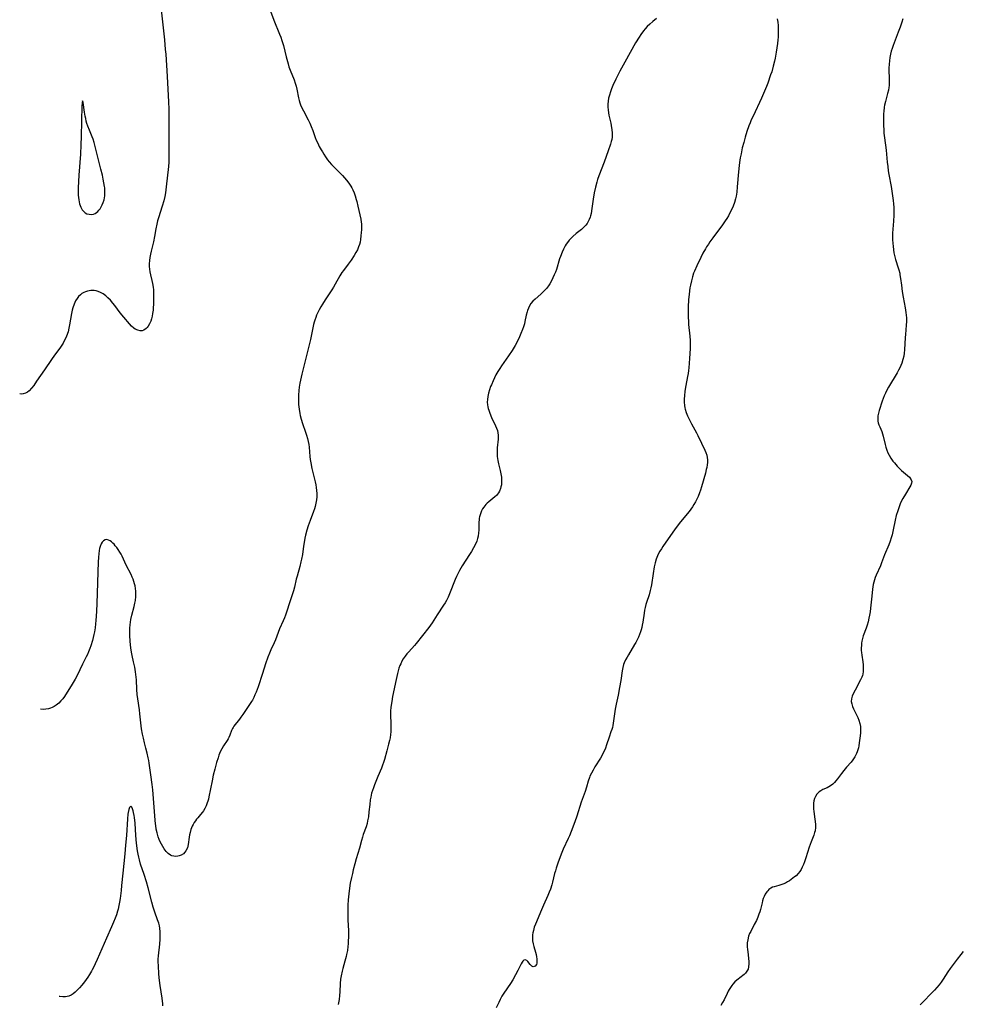
# Model space of a CAD drawing. Units: inches. Extents: x 2102562 to 2108165, y 202190 to 207696.
# Drawn here: x 2102760 to 2102991, y 204342 to 204583 of the extents above; entities that cross this region are included whole.
import ezdxf

# ---------------------------------------------------------------- set-up
doc = ezdxf.new("R2010")
doc.units = ezdxf.units.IN
doc.header["$MEASUREMENT"] = 0
doc.layers.add('c_05_T14S_R20E', color=162, linetype='Continuous')

msp = doc.modelspace()

# ---------------------------------------------------------------- linework, layer by layer
at = {"layer": 'c_05_T14S_R20E'}
for points in [[(2102794.71, 204585.48, 884), (2102795.48, 204578.16, 884), (2102795.7, 204575.8, 884), (2102795.79, 204574.61, 884), (2102796.15, 204569.16, 884), (2102796.49, 204562.99, 884), (2102796.54, 204561.22, 884), (2102796.55, 204560.16, 884), (2102796.55, 204555.15, 884), (2102796.59, 204550.99, 884), (2102796.59, 204549.35, 884), (2102796.55, 204548.18, 884), (2102796.47, 204547.15, 884), (2102795.94, 204542.17, 884), (2102795.74, 204540.73, 884), (2102795.58, 204539.77, 884), (2102795.35, 204538.75, 884), (2102794.97, 204537.41, 884), (2102794.03, 204534.61, 884), (2102793.81, 204533.86, 884), (2102793.61, 204533.07, 884), (2102793.39, 204531.91, 884), (2102793.09, 204530.01, 884), (2102792.8, 204528.68, 884), (2102792.24, 204526.42, 884), (2102792.08, 204525.68, 884), (2102791.92, 204524.88, 884), (2102791.81, 204524.11, 884), (2102791.76, 204523.35, 884), (2102791.76, 204522.7, 884), (2102791.81, 204522.05, 884), (2102791.91, 204521.34, 884), (2102792.06, 204520.63, 884), (2102792.41, 204519.23, 884), (2102792.55, 204518.54, 884), (2102792.7, 204517.64, 884), (2102792.78, 204516.92, 884), (2102792.82, 204516.19, 884), (2102792.85, 204515.46, 884), (2102792.85, 204514.38, 884), (2102792.81, 204513.47, 884), (2102792.75, 204512.57, 884), (2102792.69, 204511.97, 884), (2102792.59, 204511.18, 884), (2102792.47, 204510.49, 884), (2102792.32, 204509.84, 884), (2102792.13, 204509.27, 884), (2102791.85, 204508.63, 884), (2102791.51, 204508.07, 884), (2102791.26, 204507.75, 884), (2102790.99, 204507.47, 884), (2102790.45, 204507.09, 884), (2102790.01, 204506.95, 884), (2102789.54, 204506.93, 884), (2102788.95, 204507.05, 884), (2102788.35, 204507.32, 884), (2102788, 204507.54, 884), (2102787.44, 204508.03, 884), (2102786.9, 204508.61, 884), (2102785.57, 204510.23, 884), (2102784.67, 204511.36, 884), (2102783.34, 204513.13, 884), (2102782.87, 204513.71, 884), (2102782.28, 204514.39, 884), (2102781.66, 204515.02, 884), (2102781.43, 204515.23, 884), (2102781.14, 204515.48, 884), (2102780.51, 204515.95, 884), (2102779.85, 204516.33, 884), (2102779.24, 204516.58, 884), (2102778.76, 204516.71, 884), (2102778.27, 204516.79, 884), (2102777.5, 204516.79, 884), (2102777.06, 204516.74, 884), (2102776.62, 204516.64, 884), (2102776.17, 204516.49, 884), (2102775.74, 204516.29, 884), (2102775.31, 204516.04, 884), (2102774.91, 204515.74, 884), (2102774.49, 204515.34, 884), (2102774.12, 204514.87, 884), (2102773.74, 204514.24, 884), (2102773.38, 204513.44, 884), (2102773.09, 204512.58, 884), (2102772.94, 204512.01, 884), (2102772.76, 204511.17, 884), (2102772.27, 204508.37, 884), (2102772.1, 204507.54, 884), (2102771.89, 204506.71, 884), (2102771.75, 204506.27, 884), (2102771.4, 204505.36, 884), (2102770.98, 204504.48, 884), (2102770.69, 204503.94, 884), (2102770.38, 204503.41, 884), (2102769.86, 204502.64, 884), (2102768.6, 204500.94, 884), (2102767.88, 204499.94, 884), (2102766.1, 204497.36, 884), (2102764.2, 204494.57, 884), (2102763.49, 204493.56, 884), (2102762.95, 204492.86, 884), (2102762.4, 204492.26, 884), (2102761.97, 204491.91, 884), (2102761.47, 204491.63, 884), (2102760.95, 204491.47, 884), (2102760.47, 204491.43, 884), (2102760.06, 204491.48, 884)], [(2102821.43, 204585.19, 882), (2102822.3, 204582.94, 882), (2102823.68, 204579.53, 882), (2102823.95, 204578.84, 882), (2102824.23, 204578.02, 882), (2102824.59, 204576.75, 882), (2102825.28, 204573.97, 882), (2102825.57, 204572.84, 882), (2102825.74, 204572.27, 882), (2102825.97, 204571.57, 882), (2102826.27, 204570.73, 882), (2102827.21, 204568.34, 882), (2102827.48, 204567.57, 882), (2102827.7, 204566.81, 882), (2102827.87, 204566.11, 882), (2102828.28, 204563.95, 882), (2102828.44, 204563.31, 882), (2102828.62, 204562.76, 882), (2102828.82, 204562.22, 882), (2102829.15, 204561.48, 882), (2102829.51, 204560.75, 882), (2102830.66, 204558.55, 882), (2102831.05, 204557.76, 882), (2102831.4, 204556.96, 882), (2102831.79, 204555.95, 882), (2102832.4, 204554.24, 882), (2102832.65, 204553.62, 882), (2102833.01, 204552.84, 882), (2102833.39, 204552.07, 882), (2102833.84, 204551.24, 882), (2102834.14, 204550.71, 882), (2102834.46, 204550.19, 882), (2102834.92, 204549.49, 882), (2102835.41, 204548.81, 882), (2102835.84, 204548.28, 882), (2102836.41, 204547.65, 882), (2102838.68, 204545.39, 882), (2102839.07, 204544.96, 882), (2102839.57, 204544.38, 882), (2102840.05, 204543.79, 882), (2102840.59, 204543.07, 882), (2102841.08, 204542.33, 882), (2102841.34, 204541.89, 882), (2102841.57, 204541.46, 882), (2102841.89, 204540.74, 882), (2102842.17, 204540, 882), (2102842.45, 204539.1, 882), (2102842.6, 204538.55, 882), (2102842.85, 204537.47, 882), (2102843.53, 204534.26, 882), (2102843.65, 204533.5, 882), (2102843.7, 204533.1, 882), (2102843.73, 204532.27, 882), (2102843.71, 204531.64, 882), (2102843.66, 204531, 882), (2102843.58, 204530.18, 882), (2102843.46, 204529.27, 882), (2102843.35, 204528.65, 882), (2102843.2, 204528.04, 882), (2102843.01, 204527.45, 882), (2102842.71, 204526.77, 882), (2102842.36, 204526.1, 882), (2102841.91, 204525.36, 882), (2102841.16, 204524.23, 882), (2102840.47, 204523.28, 882), (2102839.29, 204521.72, 882), (2102838.94, 204521.23, 882), (2102838.67, 204520.82, 882), (2102838.43, 204520.42, 882), (2102837.31, 204518.33, 882), (2102836.9, 204517.64, 882), (2102836.47, 204516.97, 882), (2102834.85, 204514.54, 882), (2102834.16, 204513.46, 882), (2102833.75, 204512.77, 882), (2102833.36, 204512.07, 882), (2102833.13, 204511.61, 882), (2102832.73, 204510.73, 882), (2102832.5, 204510.15, 882), (2102832.3, 204509.56, 882), (2102832.15, 204509.08, 882), (2102831.99, 204508.47, 882), (2102831.22, 204504.84, 882), (2102829.12, 204496.33, 882), (2102828.78, 204494.82, 882), (2102828.65, 204494.14, 882), (2102828.48, 204493.12, 882), (2102828.37, 204492.31, 882), (2102828.28, 204491.15, 882), (2102828.26, 204490.49, 882), (2102828.27, 204489.51, 882), (2102828.31, 204488.86, 882), (2102828.45, 204487.72, 882), (2102828.62, 204486.71, 882), (2102828.73, 204486.18, 882), (2102828.96, 204485.27, 882), (2102829.29, 204484.2, 882), (2102830.02, 204482.11, 882), (2102830.24, 204481.42, 882), (2102830.49, 204480.56, 882), (2102830.67, 204479.84, 882), (2102830.81, 204479.11, 882), (2102830.89, 204478.48, 882), (2102831.1, 204476.14, 882), (2102831.19, 204475.44, 882), (2102831.33, 204474.57, 882), (2102831.59, 204473.2, 882), (2102832.37, 204469.95, 882), (2102832.52, 204469.26, 882), (2102832.65, 204468.56, 882), (2102832.74, 204467.87, 882), (2102832.79, 204467.14, 882), (2102832.78, 204466.32, 882), (2102832.7, 204465.54, 882), (2102832.57, 204464.76, 882), (2102832.37, 204463.96, 882), (2102832.2, 204463.38, 882), (2102831.95, 204462.66, 882), (2102831.14, 204460.47, 882), (2102830.7, 204459.18, 882), (2102830.37, 204458.11, 882), (2102830.04, 204456.87, 882), (2102829.88, 204456.19, 882), (2102829.67, 204455.13, 882), (2102829.53, 204454.22, 882), (2102829.24, 204452.13, 882), (2102829.04, 204451.01, 882), (2102828.9, 204450.34, 882), (2102828.64, 204449.25, 882), (2102827.95, 204446.83, 882), (2102827.76, 204446.1, 882), (2102827.3, 204444.18, 882), (2102827.06, 204443.25, 882), (2102826.85, 204442.55, 882), (2102826.18, 204440.55, 882), (2102825.39, 204438.09, 882), (2102825.11, 204437.31, 882), (2102824.85, 204436.63, 882), (2102824.56, 204435.97, 882), (2102823.67, 204433.98, 882), (2102822.67, 204431.3, 882), (2102822.36, 204430.57, 882), (2102821.54, 204428.81, 882), (2102821.18, 204427.99, 882), (2102820.79, 204427, 882), (2102820.22, 204425.4, 882), (2102819.47, 204423.03, 882), (2102818.39, 204419.76, 882), (2102817.93, 204418.5, 882), (2102817.65, 204417.83, 882), (2102817.35, 204417.17, 882), (2102817.01, 204416.53, 882), (2102816.78, 204416.16, 882), (2102814.68, 204413, 882), (2102814.22, 204412.34, 882), (2102813.87, 204411.85, 882), (2102812.51, 204410.18, 882), (2102812.27, 204409.82, 882), (2102812.12, 204409.54, 882), (2102811.92, 204409.1, 882), (2102811.5, 204407.96, 882), (2102811.25, 204407.39, 882), (2102811.05, 204407.01, 882), (2102810.84, 204406.66, 882), (2102809.97, 204405.32, 882), (2102809.55, 204404.61, 882), (2102809.16, 204403.85, 882), (2102808.83, 204403.03, 882), (2102808.6, 204402.36, 882), (2102808.27, 204401.24, 882), (2102807.83, 204399.62, 882), (2102807.45, 204398.13, 882), (2102807.15, 204396.77, 882), (2102806.39, 204392.87, 882), (2102806.24, 204392.29, 882), (2102806.11, 204391.83, 882), (2102805.96, 204391.38, 882), (2102805.68, 204390.66, 882), (2102805.35, 204389.97, 882), (2102805.02, 204389.43, 882), (2102804.81, 204389.12, 882), (2102804.34, 204388.54, 882), (2102803.63, 204387.73, 882), (2102803.34, 204387.37, 882), (2102803.06, 204387, 882), (2102802.77, 204386.55, 882), (2102802.51, 204386.09, 882)], [(2102915.92, 204583.35, 880), (2102914.99, 204582.61, 880), (2102914.3, 204582.01, 880), (2102913.65, 204581.38, 880), (2102913.17, 204580.87, 880), (2102912.72, 204580.33, 880), (2102912.1, 204579.5, 880), (2102911.66, 204578.83, 880), (2102910.78, 204577.42, 880), (2102909.46, 204575.09, 880), (2102908.16, 204572.7, 880), (2102906.97, 204570.46, 880), (2102905.98, 204568.53, 880), (2102905.26, 204566.99, 880), (2102904.91, 204566.15, 880), (2102904.62, 204565.39, 880), (2102904.38, 204564.62, 880), (2102904.2, 204563.84, 880), (2102904.09, 204563.12, 880), (2102904.04, 204562.4, 880), (2102904.04, 204561.69, 880), (2102904.09, 204560.99, 880), (2102904.18, 204560.26, 880), (2102904.28, 204559.71, 880), (2102904.74, 204557.73, 880), (2102904.86, 204557.15, 880), (2102905.02, 204556.13, 880), (2102905.08, 204555.39, 880), (2102905.09, 204554.84, 880), (2102905.06, 204554.29, 880), (2102904.98, 204553.77, 880), (2102904.85, 204553.25, 880), (2102904.66, 204552.63, 880), (2102904.06, 204550.99, 880), (2102903.08, 204548.19, 880), (2102901.82, 204544.9, 880), (2102901.5, 204543.97, 880), (2102901.3, 204543.32, 880), (2102900.97, 204542.07, 880), (2102900.68, 204540.67, 880), (2102900.42, 204539.12, 880), (2102900.11, 204536.85, 880), (2102899.9, 204535.68, 880), (2102899.76, 204535.11, 880), (2102899.66, 204534.77, 880), (2102899.46, 204534.2, 880), (2102899.21, 204533.67, 880), (2102898.95, 204533.22, 880), (2102898.64, 204532.81, 880), (2102898.33, 204532.46, 880), (2102898, 204532.14, 880), (2102897.55, 204531.76, 880), (2102896.25, 204530.73, 880), (2102895.44, 204530.05, 880), (2102894.99, 204529.61, 880), (2102894.53, 204529.1, 880), (2102894.12, 204528.55, 880), (2102893.84, 204528.14, 880), (2102893.58, 204527.7, 880), (2102893.18, 204526.95, 880), (2102892.82, 204526.17, 880), (2102892.41, 204525.1, 880), (2102892.21, 204524.53, 880), (2102891.4, 204521.9, 880), (2102891.19, 204521.31, 880), (2102890.9, 204520.59, 880), (2102890.58, 204519.89, 880), (2102890.1, 204518.97, 880), (2102889.78, 204518.41, 880), (2102889.48, 204517.97, 880), (2102888.96, 204517.27, 880), (2102888.59, 204516.85, 880), (2102888.2, 204516.44, 880), (2102887.57, 204515.86, 880), (2102886.19, 204514.66, 880), (2102885.66, 204514.15, 880), (2102885.19, 204513.61, 880), (2102884.84, 204513.06, 880), (2102884.56, 204512.46, 880), (2102884.34, 204511.87, 880), (2102884.25, 204511.58, 880), (2102884.04, 204510.73, 880), (2102883.7, 204509.2, 880), (2102883.57, 204508.67, 880), (2102883.35, 204507.94, 880), (2102883.11, 204507.21, 880), (2102882.74, 204506.25, 880), (2102882.39, 204505.43, 880), (2102881.97, 204504.54, 880), (2102881.33, 204503.34, 880), (2102880.57, 204502.09, 880), (2102879.71, 204500.81, 880), (2102878.01, 204498.39, 880), (2102877.55, 204497.72, 880), (2102877.08, 204496.95, 880), (2102876.63, 204496.14, 880), (2102875.93, 204494.7, 880), (2102875.5, 204493.71, 880), (2102875.31, 204493.26, 880), (2102875.02, 204492.47, 880), (2102874.78, 204491.67, 880), (2102874.68, 204491.27, 880), (2102874.61, 204490.84, 880), (2102874.53, 204490.15, 880), (2102874.51, 204489.47, 880), (2102874.55, 204488.8, 880), (2102874.62, 204488.35, 880), (2102874.7, 204487.95, 880), (2102874.85, 204487.47, 880), (2102875.09, 204486.79, 880), (2102875.56, 204485.7, 880), (2102876.52, 204483.68, 880), (2102876.77, 204483.1, 880), (2102876.97, 204482.54, 880), (2102877.1, 204481.99, 880), (2102877.16, 204481.38, 880), (2102877.16, 204480.9, 880), (2102877.13, 204480.41, 880), (2102876.93, 204478.27, 880), (2102876.89, 204477.21, 880), (2102876.9, 204476.7, 880), (2102876.93, 204476.19, 880), (2102876.99, 204475.71, 880), (2102877.07, 204475.22, 880), (2102877.26, 204474.37, 880), (2102877.67, 204472.7, 880), (2102877.84, 204471.9, 880), (2102877.95, 204471.11, 880), (2102878, 204470.23, 880), (2102877.99, 204469.73, 880), (2102877.94, 204469.24, 880), (2102877.85, 204468.76, 880), (2102877.73, 204468.29, 880), (2102877.51, 204467.7, 880), (2102877.24, 204467.23, 880), (2102877.01, 204466.9, 880), (2102876.74, 204466.61, 880), (2102876.37, 204466.26, 880), (2102874.84, 204465.09, 880), (2102874.48, 204464.76, 880), (2102874.14, 204464.4, 880), (2102873.63, 204463.74, 880), (2102873.35, 204463.31, 880), (2102873.11, 204462.86, 880), (2102872.82, 204462.15, 880), (2102872.61, 204461.41, 880), (2102872.55, 204461.08, 880), (2102872.51, 204460.76, 880), (2102872.45, 204459.98, 880), (2102872.43, 204458.14, 880), (2102872.37, 204457.49, 880), (2102872.25, 204456.69, 880), (2102872.1, 204456.06, 880), (2102871.91, 204455.44, 880), (2102871.59, 204454.69, 880), (2102871.15, 204453.84, 880), (2102870.61, 204452.94, 880), (2102870.15, 204452.2, 880), (2102868.33, 204449.38, 880), (2102867.7, 204448.29, 880), (2102867.34, 204447.59, 880), (2102866.97, 204446.79, 880), (2102866.67, 204446.08, 880), (2102865.26, 204442.57, 880), (2102864.89, 204441.74, 880), (2102864.49, 204440.93, 880), (2102864.18, 204440.38, 880), (2102863.8, 204439.76, 880), (2102862.24, 204437.42, 880), (2102860.98, 204435.45, 880), (2102860.59, 204434.89, 880), (2102860.18, 204434.33, 880), (2102857.09, 204430.38, 880), (2102856.65, 204429.86, 880), (2102855.28, 204428.38, 880), (2102854.85, 204427.89, 880), (2102854.37, 204427.27, 880), (2102853.92, 204426.61, 880), (2102853.59, 204426.03, 880), (2102853.31, 204425.43, 880), (2102853.12, 204424.99, 880), (2102852.88, 204424.31, 880), (2102852.69, 204423.68, 880), (2102852.52, 204423.04, 880), (2102852.17, 204421.55, 880), (2102851.34, 204417.45, 880), (2102851.1, 204416.16, 880), (2102850.91, 204414.76, 880), (2102850.83, 204413.82, 880), (2102850.81, 204413.13, 880), (2102850.81, 204412.77, 880), (2102850.89, 204410.86, 880), (2102850.91, 204410.16, 880), (2102850.9, 204409.46, 880), (2102850.87, 204408.78, 880), (2102850.82, 204408.1, 880), (2102850.7, 204407.27, 880), (2102850.58, 204406.68, 880), (2102850.34, 204405.73, 880), (2102849.88, 204404.08, 880), (2102849.32, 204401.95, 880), (2102849.12, 204401.29, 880), (2102848.86, 204400.59, 880), (2102848.58, 204399.88, 880), (2102847.73, 204397.86, 880), (2102846.89, 204395.78, 880), (2102846.62, 204395.08, 880), (2102846.4, 204394.42, 880), (2102846.2, 204393.75, 880), (2102845.97, 204392.75, 880), (2102845.86, 204392.1, 880), (2102845.72, 204390.99, 880), (2102845.54, 204389.2, 880), (2102845.39, 204387.99, 880), (2102845.21, 204386.94, 880), (2102845.07, 204386.36, 880), (2102844.83, 204385.53, 880), (2102844.16, 204383.65, 880), (2102843.95, 204383, 880), (2102843.71, 204382.14, 880), (2102843.24, 204380.26, 880), (2102842.45, 204377.7, 880), (2102842.09, 204376.47, 880), (2102841.7, 204374.97, 880), (2102841.49, 204374.11, 880), (2102841.26, 204373.11, 880), (2102840.97, 204371.68, 880), (2102840.77, 204370.49, 880), (2102840.58, 204369.14, 880), (2102840.44, 204367.61, 880), (2102840.37, 204366.31, 880), (2102840.34, 204365.17, 880), (2102840.35, 204363.99, 880), (2102840.39, 204362.74, 880), (2102840.5, 204360.03, 880), (2102840.51, 204358.43, 880), (2102840.49, 204357.66, 880), (2102840.45, 204356.9, 880), (2102840.38, 204356.21, 880), (2102840.26, 204355.27, 880), (2102840.07, 204354.23, 880), (2102839.96, 204353.74, 880), (2102839.67, 204352.66, 880), (2102839.13, 204350.82, 880), (2102838.97, 204350.19, 880), (2102838.72, 204349.01, 880), (2102838.6, 204348.23, 880), (2102838.5, 204347.16, 880), (2102838.41, 204345.15, 880), (2102838.35, 204344.18, 880), (2102838.22, 204343.2, 880), (2102837.99, 204342.04, 880)], [(2102945.46, 204583.33, 878), (2102945.57, 204582.51, 878), (2102945.66, 204581.69, 878), (2102945.71, 204580.65, 878), (2102945.7, 204579.74, 878), (2102945.67, 204578.84, 878), (2102945.62, 204578.17, 878), (2102945.53, 204577.28, 878), (2102945.39, 204576.21, 878), (2102945.23, 204575.17, 878), (2102944.95, 204573.63, 878), (2102944.8, 204572.91, 878), (2102944.5, 204571.67, 878), (2102944.11, 204570.34, 878), (2102943.85, 204569.55, 878), (2102943.16, 204567.57, 878), (2102942.83, 204566.71, 878), (2102942.38, 204565.6, 878), (2102941.63, 204563.89, 878), (2102939.55, 204559.5, 878), (2102939.12, 204558.54, 878), (2102938.81, 204557.82, 878), (2102938.53, 204557.09, 878), (2102938.04, 204555.68, 878), (2102937.61, 204554.3, 878), (2102937.27, 204553.06, 878), (2102936.92, 204551.68, 878), (2102936.6, 204550.25, 878), (2102936.41, 204549.24, 878), (2102936.22, 204548.13, 878), (2102936.12, 204547.4, 878), (2102935.96, 204545.87, 878), (2102935.69, 204542.17, 878), (2102935.55, 204540.87, 878), (2102935.39, 204539.89, 878), (2102935.25, 204539.26, 878), (2102934.98, 204538.33, 878), (2102934.65, 204537.44, 878), (2102934.26, 204536.56, 878), (2102933.87, 204535.79, 878), (2102933.5, 204535.1, 878), (2102933.1, 204534.43, 878), (2102932.73, 204533.83, 878), (2102931.92, 204532.63, 878), (2102931.35, 204531.85, 878), (2102929.68, 204529.66, 878), (2102928.98, 204528.71, 878), (2102928.61, 204528.17, 878), (2102928.17, 204527.5, 878), (2102927.87, 204527, 878), (2102927.28, 204525.91, 878), (2102926.76, 204524.86, 878), (2102925.78, 204522.81, 878), (2102925.2, 204521.5, 878), (2102925.01, 204521.02, 878), (2102924.72, 204520.14, 878), (2102924.46, 204519.13, 878), (2102924.24, 204518.13, 878), (2102924.11, 204517.43, 878), (2102923.9, 204515.9, 878), (2102923.76, 204514.55, 878), (2102923.66, 204512.8, 878), (2102923.63, 204511.61, 878), (2102923.66, 204510.29, 878), (2102923.72, 204509.19, 878), (2102923.77, 204508.49, 878), (2102924.06, 204505.63, 878), (2102924.14, 204504.59, 878), (2102924.16, 204504.09, 878), (2102924.17, 204503.19, 878), (2102924.16, 204502.62, 878), (2102923.97, 204500.13, 878), (2102923.83, 204497.87, 878), (2102923.76, 204497.18, 878), (2102923.66, 204496.44, 878), (2102923.53, 204495.71, 878), (2102923.08, 204493.58, 878), (2102922.85, 204492.15, 878), (2102922.73, 204491.01, 878), (2102922.69, 204490.24, 878), (2102922.69, 204489.44, 878), (2102922.76, 204488.65, 878), (2102922.87, 204488.04, 878), (2102922.96, 204487.71, 878), (2102923.21, 204486.93, 878), (2102923.52, 204486.15, 878), (2102923.96, 204485.17, 878), (2102924.47, 204484.15, 878), (2102925.7, 204481.94, 878), (2102926.02, 204481.28, 878), (2102926.9, 204479.4, 878), (2102927.75, 204477.68, 878), (2102927.99, 204477.13, 878), (2102928.2, 204476.49, 878), (2102928.32, 204475.95, 878), (2102928.38, 204475.34, 878), (2102928.37, 204474.73, 878), (2102928.31, 204474.1, 878), (2102928.21, 204473.47, 878), (2102928.11, 204472.98, 878), (2102927.88, 204472.09, 878), (2102926.93, 204468.73, 878), (2102926.67, 204467.88, 878), (2102926.45, 204467.25, 878), (2102926.1, 204466.36, 878), (2102925.8, 204465.69, 878), (2102925.46, 204465.04, 878), (2102925.09, 204464.41, 878), (2102924.7, 204463.83, 878), (2102924.29, 204463.27, 878), (2102923.87, 204462.72, 878), (2102921.81, 204460.19, 878), (2102920.72, 204458.77, 878), (2102919.92, 204457.64, 878), (2102917.5, 204454.14, 878), (2102917.11, 204453.57, 878), (2102916.75, 204452.99, 878), (2102916.43, 204452.41, 878), (2102916.17, 204451.87, 878), (2102915.85, 204451.03, 878), (2102915.59, 204450.12, 878), (2102915.37, 204449.12, 878), (2102915.09, 204447.53, 878), (2102914.67, 204444.76, 878), (2102914.53, 204444.04, 878), (2102914.38, 204443.33, 878), (2102914.08, 204442.29, 878), (2102913.44, 204440.39, 878), (2102913.31, 204439.93, 878), (2102913.13, 204439.23, 878), (2102912.99, 204438.54, 878), (2102912.87, 204437.84, 878), (2102912.56, 204435.64, 878), (2102912.42, 204434.86, 878), (2102912.29, 204434.28, 878), (2102912.16, 204433.77, 878), (2102912, 204433.26, 878), (2102911.75, 204432.59, 878), (2102911.48, 204431.95, 878), (2102911.19, 204431.32, 878), (2102910.83, 204430.63, 878), (2102910.57, 204430.17, 878), (2102909.04, 204427.62, 878), (2102908.7, 204427.04, 878), (2102908.34, 204426.36, 878), (2102908.02, 204425.66, 878), (2102907.86, 204425.25, 878), (2102907.65, 204424.54, 878), (2102907.48, 204423.67, 878), (2102907.16, 204421.36, 878), (2102906.86, 204419.58, 878), (2102906.52, 204417.75, 878), (2102906.05, 204415.54, 878), (2102905.82, 204414.32, 878), (2102905.64, 204413.16, 878), (2102905.42, 204411.45, 878), (2102905.33, 204410.87, 878), (2102905.22, 204410.3, 878), (2102905.11, 204409.82, 878), (2102904.97, 204409.34, 878), (2102904.77, 204408.73, 878), (2102904.32, 204407.46, 878), (2102903.71, 204405.6, 878), (2102903.43, 204404.8, 878), (2102903.25, 204404.34, 878), (2102902.9, 204403.61, 878), (2102902.52, 204402.9, 878), (2102902.19, 204402.33, 878), (2102900.86, 204400.17, 878), (2102900.39, 204399.38, 878), (2102899.98, 204398.64, 878), (2102899.62, 204397.89, 878), (2102899.49, 204397.55, 878), (2102899.2, 204396.71, 878), (2102898.76, 204395.18, 878), (2102898.45, 204394.19, 878), (2102897.51, 204391.51, 878), (2102896.39, 204388.09, 878), (2102895.9, 204386.7, 878), (2102895.02, 204384.35, 878), (2102894.59, 204383.28, 878), (2102894.3, 204382.62, 878), (2102893.11, 204380.05, 878), (2102892.75, 204379.23, 878), (2102892.31, 204378.13, 878), (2102891.75, 204376.62, 878), (2102891.35, 204375.41, 878), (2102891.16, 204374.76, 878), (2102890.99, 204374.11, 878), (2102890.5, 204371.93, 878), (2102890.32, 204371.28, 878), (2102889.98, 204370.27, 878), (2102889.66, 204369.48, 878), (2102889.32, 204368.7, 878), (2102888.26, 204366.3, 878), (2102887.54, 204364.6, 878), (2102886.51, 204362.25, 878), (2102886.29, 204361.72, 878), (2102886.01, 204360.93, 878), (2102885.78, 204360.14, 878), (2102885.65, 204359.58, 878), (2102885.57, 204359.03, 878), (2102885.54, 204358.39, 878), (2102885.6, 204357.6, 878), (2102885.72, 204356.9, 878), (2102885.9, 204356.21, 878), (2102886.32, 204354.81, 878), (2102886.46, 204354.25, 878), (2102886.57, 204353.69, 878), (2102886.63, 204353.18, 878), (2102886.65, 204352.59, 878), (2102886.6, 204352.15, 878), (2102886.51, 204351.78, 878), (2102886.24, 204351.39, 878), (2102885.77, 204351.26, 878), (2102885.44, 204351.39, 878), (2102885.22, 204351.58, 878), (2102885.01, 204351.82, 878), (2102884.46, 204352.55, 878), (2102884.2, 204352.8, 878), (2102883.78, 204352.96, 878), (2102883.43, 204352.84, 878), (2102883.2, 204352.61, 878), (2102883.03, 204352.37, 878), (2102882.8, 204351.97, 878), (2102881.98, 204350.32, 878), (2102881.4, 204349.24, 878), (2102880.73, 204348.05, 878), (2102880.16, 204347.14, 878), (2102878.59, 204344.83, 878), (2102878.09, 204344.03, 878), (2102877.66, 204343.27, 878), (2102877.29, 204342.53, 878), (2102876.7, 204341.24, 878)], [(2102976.22, 204583.26, 876), (2102975.99, 204582.5, 876), (2102975.56, 204581.25, 876), (2102975.09, 204580.02, 876), (2102974.31, 204578.1, 876), (2102973.83, 204576.8, 876), (2102973.58, 204576.03, 876), (2102973.38, 204575.36, 876), (2102973.2, 204574.65, 876), (2102973.04, 204573.84, 876), (2102972.91, 204573.04, 876), (2102972.83, 204572.16, 876), (2102972.8, 204571.23, 876), (2102972.88, 204568.19, 876), (2102972.87, 204567.57, 876), (2102972.84, 204567.01, 876), (2102972.78, 204566.46, 876), (2102972.67, 204565.84, 876), (2102972.48, 204565.05, 876), (2102971.94, 204563.06, 876), (2102971.75, 204562.18, 876), (2102971.67, 204561.66, 876), (2102971.54, 204560.63, 876), (2102971.5, 204560.11, 876), (2102971.45, 204559.24, 876), (2102971.44, 204558.64, 876), (2102971.46, 204557.17, 876), (2102971.52, 204556.15, 876), (2102971.59, 204555.28, 876), (2102971.71, 204554.2, 876), (2102972.11, 204551.15, 876), (2102972.39, 204548.17, 876), (2102972.5, 204547.17, 876), (2102972.63, 204546.12, 876), (2102972.77, 204545.2, 876), (2102973.32, 204542.23, 876), (2102973.5, 204541.1, 876), (2102973.8, 204538.85, 876), (2102973.91, 204537.98, 876), (2102973.99, 204537.1, 876), (2102974.03, 204536.14, 876), (2102974.02, 204535.23, 876), (2102973.92, 204533.73, 876), (2102973.76, 204531.78, 876), (2102973.7, 204530.86, 876), (2102973.68, 204530.28, 876), (2102973.7, 204529.18, 876), (2102973.75, 204528.36, 876), (2102973.84, 204527.55, 876), (2102974.04, 204526.05, 876), (2102974.16, 204525.37, 876), (2102974.32, 204524.7, 876), (2102974.4, 204524.39, 876), (2102975.08, 204522.35, 876), (2102975.21, 204521.87, 876), (2102975.43, 204521.01, 876), (2102975.5, 204520.61, 876), (2102975.64, 204519.75, 876), (2102975.84, 204518.14, 876), (2102976.07, 204516.52, 876), (2102976.29, 204515.19, 876), (2102976.77, 204512.58, 876), (2102976.95, 204511.4, 876), (2102977.01, 204510.77, 876), (2102977.06, 204510.14, 876), (2102977.08, 204509.19, 876), (2102977.04, 204508.33, 876), (2102976.82, 204506.05, 876), (2102976.76, 204505.25, 876), (2102976.6, 204502.26, 876), (2102976.52, 204501.48, 876), (2102976.42, 204500.71, 876), (2102976.24, 204499.91, 876), (2102975.96, 204499.02, 876), (2102975.74, 204498.44, 876), (2102975.48, 204497.88, 876), (2102975.18, 204497.3, 876), (2102974.83, 204496.68, 876), (2102972.7, 204493.11, 876), (2102972.29, 204492.37, 876), (2102971.93, 204491.68, 876), (2102971.61, 204490.98, 876), (2102971.37, 204490.37, 876), (2102971.14, 204489.7, 876), (2102970.41, 204487.39, 876), (2102970.23, 204486.77, 876), (2102970.1, 204486.15, 876), (2102970.05, 204485.7, 876), (2102970.05, 204485.26, 876), (2102970.1, 204484.83, 876), (2102970.19, 204484.41, 876), (2102970.35, 204483.92, 876), (2102970.54, 204483.43, 876), (2102971.04, 204482.25, 876), (2102971.23, 204481.74, 876), (2102971.42, 204481.11, 876), (2102971.89, 204479.1, 876), (2102972.06, 204478.44, 876), (2102972.3, 204477.71, 876), (2102972.55, 204477.07, 876), (2102972.84, 204476.45, 876), (2102973.27, 204475.73, 876), (2102973.78, 204475.02, 876), (2102974.14, 204474.58, 876), (2102974.85, 204473.78, 876), (2102975.2, 204473.42, 876), (2102975.89, 204472.75, 876), (2102977.31, 204471.52, 876), (2102977.8, 204471.07, 876), (2102978.25, 204470.46, 876), (2102978.38, 204470.05, 876), (2102978.35, 204469.62, 876), (2102978.16, 204469.13, 876), (2102977.94, 204468.73, 876), (2102976.83, 204466.96, 876), (2102976.22, 204465.91, 876), (2102975.82, 204465.12, 876), (2102975.58, 204464.6, 876), (2102975.36, 204464.06, 876), (2102974.95, 204462.87, 876), (2102974.61, 204461.72, 876), (2102974.34, 204460.61, 876), (2102973.84, 204458.22, 876), (2102973.56, 204456.99, 876), (2102973.35, 204456.22, 876), (2102973.11, 204455.46, 876), (2102972.78, 204454.55, 876), (2102971.72, 204452.05, 876), (2102970.99, 204450.11, 876), (2102970.7, 204449.38, 876), (2102969.66, 204447.08, 876), (2102969.45, 204446.52, 876), (2102969.26, 204445.95, 876), (2102969.11, 204445.38, 876), (2102968.98, 204444.79, 876), (2102968.79, 204443.72, 876), (2102968.59, 204441.99, 876), (2102968.3, 204439.06, 876), (2102968.18, 204438.14, 876), (2102968.04, 204437.28, 876), (2102967.9, 204436.55, 876), (2102967.7, 204435.71, 876), (2102967.48, 204434.87, 876), (2102967.23, 204434.12, 876), (2102966.53, 204432.27, 876), (2102966.33, 204431.62, 876), (2102966.18, 204430.96, 876), (2102966.1, 204430.47, 876), (2102966.06, 204429.98, 876), (2102966.03, 204429.23, 876), (2102966.04, 204428.71, 876), (2102966.07, 204428.2, 876), (2102966.14, 204427.55, 876), (2102966.38, 204425.93, 876), (2102966.47, 204425.16, 876), (2102966.5, 204424.72, 876), (2102966.52, 204424.1, 876), (2102966.48, 204423.49, 876), (2102966.4, 204422.9, 876), (2102966.3, 204422.53, 876), (2102966.18, 204422.18, 876), (2102965.87, 204421.49, 876), (2102964.51, 204418.98, 876), (2102964.13, 204418.22, 876), (2102963.82, 204417.47, 876), (2102963.65, 204416.84, 876), (2102963.59, 204416.21, 876), (2102963.68, 204415.59, 876), (2102963.88, 204414.97, 876), (2102964.14, 204414.39, 876), (2102964.89, 204412.93, 876), (2102965.18, 204412.29, 876), (2102965.43, 204411.63, 876), (2102965.68, 204410.82, 876), (2102965.82, 204410.08, 876), (2102965.86, 204409.32, 876), (2102965.82, 204408.55, 876), (2102965.75, 204407.76, 876), (2102965.54, 204406.07, 876), (2102965.43, 204405.35, 876), (2102965.32, 204404.83, 876), (2102965.19, 204404.33, 876), (2102965.04, 204403.87, 876), (2102964.86, 204403.43, 876), (2102964.47, 204402.66, 876), (2102964, 204401.94, 876), (2102963.52, 204401.33, 876), (2102962.45, 204400.12, 876), (2102961.79, 204399.33, 876), (2102961.19, 204398.57, 876), (2102960.23, 204397.25, 876), (2102959.82, 204396.74, 876), (2102959.44, 204396.32, 876), (2102959.03, 204395.94, 876), (2102958.5, 204395.54, 876), (2102958.07, 204395.29, 876), (2102957.67, 204395.09, 876), (2102956.61, 204394.62, 876), (2102956.11, 204394.36, 876), (2102955.75, 204394.1, 876), (2102955.19, 204393.52, 876), (2102954.82, 204392.93, 876), (2102954.61, 204392.42, 876), (2102954.46, 204391.88, 876), (2102954.37, 204391.26, 876), (2102954.35, 204390.62, 876), (2102954.37, 204389.89, 876), (2102954.43, 204389.23, 876), (2102954.68, 204387.41, 876), (2102954.81, 204386.19, 876), (2102954.8, 204385.31, 876), (2102954.71, 204384.56, 876), (2102954.62, 204384.11, 876), (2102954.44, 204383.48, 876), (2102954.13, 204382.67, 876), (2102953.79, 204381.86, 876), (2102953.53, 204381.19, 876), (2102953.28, 204380.5, 876), (2102952.46, 204377.93, 876), (2102952.11, 204376.9, 876), (2102951.87, 204376.25, 876), (2102951.59, 204375.63, 876), (2102951.28, 204375.03, 876), (2102951, 204374.61, 876), (2102950.56, 204374.05, 876), (2102950.07, 204373.55, 876), (2102949.7, 204373.23, 876), (2102949.32, 204372.93, 876), (2102948.44, 204372.32, 876), (2102947.95, 204372.01, 876), (2102947.45, 204371.74, 876), (2102946.85, 204371.45, 876), (2102946.37, 204371.27, 876), (2102945.87, 204371.13, 876), (2102944.68, 204370.84, 876), (2102944.3, 204370.71, 876), (2102943.92, 204370.52, 876), (2102943.65, 204370.35, 876), (2102943.42, 204370.16, 876), (2102943.15, 204369.88, 876), (2102942.89, 204369.57, 876), (2102942.54, 204369.01, 876), (2102942.28, 204368.49, 876), (2102942.06, 204367.94, 876), (2102941.89, 204367.43, 876), (2102941.75, 204366.91, 876), (2102941.35, 204365.3, 876), (2102941.19, 204364.72, 876)], [(2102802.51, 204386.09, 882), (2102802.3, 204385.65, 882), (2102801.98, 204384.84, 882), (2102801.76, 204384.11, 882), (2102801.63, 204383.54, 882), (2102801.53, 204382.97, 882), (2102801.31, 204381.2, 882), (2102801.11, 204380.37, 882), (2102800.75, 204379.62, 882), (2102800.51, 204379.3, 882), (2102800.13, 204378.93, 882), (2102799.57, 204378.56, 882), (2102799.09, 204378.37, 882), (2102798.74, 204378.29, 882), (2102798.26, 204378.25, 882), (2102797.78, 204378.29, 882), (2102797.31, 204378.41, 882), (2102796.98, 204378.56, 882), (2102796.4, 204378.96, 882), (2102795.88, 204379.5, 882), (2102795.42, 204380.14, 882), (2102795.07, 204380.71, 882), (2102794.46, 204381.87, 882), (2102794.2, 204382.44, 882), (2102793.96, 204383.04, 882), (2102793.67, 204384.03, 882), (2102793.48, 204384.91, 882), (2102793.35, 204385.8, 882), (2102793.29, 204386.26, 882), (2102793.21, 204387.13, 882), (2102792.65, 204394.56, 882), (2102792.5, 204395.86, 882), (2102792.15, 204398.21, 882), (2102791.74, 204401.13, 882), (2102791.63, 204401.78, 882), (2102791.51, 204402.43, 882), (2102791.27, 204403.52, 882), (2102790.95, 204404.78, 882), (2102790.61, 204406.05, 882), (2102790.33, 204407.22, 882), (2102790.13, 204408.18, 882), (2102789.9, 204409.48, 882), (2102789.71, 204410.98, 882), (2102789.47, 204413.15, 882), (2102789.35, 204414.12, 882), (2102788.98, 204416.82, 882), (2102788.84, 204417.93, 882), (2102788.73, 204419.15, 882), (2102788.63, 204421.48, 882), (2102788.59, 204422.14, 882), (2102788.52, 204422.78, 882), (2102788.43, 204423.42, 882), (2102788.23, 204424.56, 882), (2102787.95, 204425.88, 882), (2102787.6, 204427.41, 882), (2102787.43, 204428.26, 882), (2102787.27, 204429.34, 882), (2102787.11, 204430.89, 882), (2102787.01, 204432.45, 882), (2102786.99, 204433.39, 882), (2102787.02, 204434.16, 882), (2102787.09, 204434.96, 882), (2102787.18, 204435.62, 882), (2102787.3, 204436.27, 882), (2102787.53, 204437.29, 882), (2102788.08, 204439.44, 882), (2102788.26, 204440.28, 882), (2102788.37, 204440.95, 882), (2102788.47, 204441.86, 882), (2102788.5, 204442.54, 882), (2102788.49, 204443.21, 882), (2102788.42, 204443.85, 882), (2102788.31, 204444.49, 882), (2102788.18, 204445.03, 882), (2102788.02, 204445.58, 882), (2102787.83, 204446.13, 882), (2102787.62, 204446.65, 882), (2102787.32, 204447.3, 882), (2102786.15, 204449.58, 882), (2102785.12, 204451.79, 882), (2102784.89, 204452.23, 882), (2102784.58, 204452.76, 882), (2102784.17, 204453.38, 882), (2102783.82, 204453.85, 882), (2102783.46, 204454.3, 882), (2102783.16, 204454.66, 882), (2102782.85, 204454.98, 882), (2102782.54, 204455.27, 882), (2102782.22, 204455.51, 882), (2102781.81, 204455.72, 882), (2102781.4, 204455.81, 882), (2102780.99, 204455.75, 882), (2102780.61, 204455.54, 882), (2102780.28, 204455.2, 882), (2102780, 204454.76, 882), (2102779.75, 204454.14, 882), (2102779.63, 204453.67, 882), (2102779.53, 204453.17, 882), (2102779.41, 204452.34, 882), (2102779.32, 204451.48, 882), (2102779.24, 204450.26, 882), (2102779.15, 204447.89, 882), (2102779.04, 204442.61, 882), (2102778.97, 204440.22, 882), (2102778.87, 204438.23, 882), (2102778.71, 204436.02, 882), (2102778.63, 204435.22, 882), (2102778.5, 204434.19, 882), (2102778.35, 204433.28, 882), (2102778.21, 204432.56, 882), (2102777.86, 204431.14, 882), (2102777.46, 204429.79, 882), (2102777.26, 204429.17, 882), (2102776.93, 204428.31, 882), (2102776.66, 204427.72, 882), (2102776.37, 204427.13, 882), (2102775.4, 204425.3, 882), (2102774.12, 204422.59, 882), (2102773.6, 204421.62, 882), (2102772.91, 204420.45, 882), (2102770.99, 204417.43, 882), (2102770.59, 204416.87, 882), (2102770.17, 204416.34, 882), (2102769.65, 204415.8, 882), (2102768.98, 204415.25, 882), (2102768.5, 204414.95, 882), (2102767.99, 204414.69, 882), (2102767.57, 204414.53, 882), (2102767.13, 204414.4, 882), (2102766.42, 204414.28, 882), (2102765.86, 204414.26, 882), (2102765.16, 204414.34, 882), (2102765.13, 204414.35, 882)], [(2102795.13, 204341.69, 880), (2102795.09, 204342.22, 880), (2102794.92, 204343.56, 880), (2102794.46, 204346.65, 880), (2102794.3, 204347.93, 880), (2102794.15, 204349.48, 880), (2102794.01, 204351.56, 880), (2102793.98, 204352.35, 880), (2102793.99, 204353.14, 880), (2102794.04, 204353.91, 880), (2102794.35, 204356.77, 880), (2102794.43, 204357.99, 880), (2102794.45, 204359.12, 880), (2102794.43, 204359.77, 880), (2102794.34, 204360.67, 880), (2102794.24, 204361.3, 880), (2102794.1, 204361.91, 880), (2102793.82, 204362.78, 880), (2102793.11, 204364.64, 880), (2102792.72, 204365.83, 880), (2102792.38, 204367.07, 880), (2102791.48, 204370.55, 880), (2102791.09, 204372.01, 880), (2102790.52, 204373.86, 880), (2102789.67, 204376.33, 880), (2102789.37, 204377.39, 880), (2102789.2, 204378.1, 880), (2102789.06, 204378.82, 880), (2102788.92, 204379.63, 880), (2102788.67, 204381.53, 880), (2102788.5, 204383.41, 880), (2102788.3, 204386.39, 880), (2102788.14, 204387.8, 880), (2102788.07, 204388.31, 880), (2102787.93, 204389.05, 880), (2102787.83, 204389.45, 880), (2102787.68, 204389.94, 880), (2102787.52, 204390.31, 880), (2102787.25, 204390.53, 880), (2102786.93, 204390.21, 880), (2102786.75, 204389.72, 880), (2102786.6, 204389.04, 880), (2102786.53, 204388.61, 880), (2102786.42, 204387.43, 880), (2102786.18, 204383.42, 880), (2102785.99, 204381.01, 880), (2102785.8, 204378.91, 880), (2102785.3, 204374.2, 880), (2102785.01, 204371.18, 880), (2102784.88, 204369.89, 880), (2102784.63, 204367.98, 880), (2102784.5, 204367.1, 880), (2102784.34, 204366.23, 880), (2102784.15, 204365.37, 880), (2102784.01, 204364.85, 880), (2102783.73, 204363.98, 880), (2102783.41, 204363.13, 880), (2102783.01, 204362.14, 880), (2102782.53, 204361.01, 880), (2102781.3, 204358.29, 880), (2102779.05, 204353.04, 880), (2102778.56, 204351.94, 880), (2102778.23, 204351.25, 880), (2102777.83, 204350.47, 880), (2102777.64, 204350.14, 880), (2102777.18, 204349.4, 880), (2102776.7, 204348.68, 880), (2102775.9, 204347.58, 880), (2102775.27, 204346.78, 880), (2102774.71, 204346.12, 880), (2102774.13, 204345.5, 880), (2102773.63, 204345.01, 880), (2102773.11, 204344.59, 880), (2102772.68, 204344.31, 880), (2102772.05, 204344.03, 880), (2102771.31, 204343.9, 880), (2102770.6, 204343.9, 880), (2102769.86, 204343.98, 880), (2102769.75, 204344, 880)], [(2102941.19, 204364.72, 876), (2102941, 204364.14, 876), (2102940.7, 204363.37, 876), (2102940.35, 204362.61, 876), (2102939.84, 204361.59, 876), (2102938.97, 204359.91, 876), (2102938.71, 204359.37, 876), (2102938.46, 204358.71, 876), (2102938.24, 204357.85, 876), (2102938.14, 204357.08, 876), (2102938.12, 204356.13, 876), (2102938.18, 204355.45, 876), (2102938.35, 204354.25, 876), (2102938.46, 204353.23, 876), (2102938.51, 204352.59, 876), (2102938.52, 204351.97, 876), (2102938.46, 204351.26, 876), (2102938.32, 204350.69, 876), (2102938.04, 204350.15, 876), (2102937.66, 204349.66, 876), (2102937.38, 204349.38, 876), (2102937.08, 204349.1, 876), (2102936.62, 204348.75, 876), (2102935.56, 204347.94, 876), (2102935.11, 204347.55, 876), (2102934.61, 204347, 876), (2102934.32, 204346.63, 876), (2102934.01, 204346.18, 876), (2102933.72, 204345.71, 876), (2102933.48, 204345.28, 876), (2102933.18, 204344.7, 876), (2102932.44, 204343.13, 876), (2102932.1, 204342.47, 876), (2102931.63, 204341.74, 876)], [(2102990.98, 204354.97, 874), (2102990.38, 204354.25, 874), (2102989.53, 204353.15, 874), (2102988.48, 204351.77, 874), (2102987.82, 204350.86, 874), (2102987.24, 204350.01, 874), (2102986.1, 204348.21, 874), (2102985.59, 204347.47, 874), (2102985.09, 204346.82, 874), (2102984.53, 204346.18, 874), (2102983.96, 204345.56, 874), (2102980.45, 204341.92, 874)]]:
    msp.add_polyline3d(points, dxfattribs=at)
msp.add_polyline3d([(2102777.12, 204556.06, 884), (2102776.74, 204557.03, 884), (2102776.53, 204557.67, 884), (2102776.36, 204558.27, 884), (2102776.21, 204558.88, 884), (2102776.07, 204559.49, 884), (2102775.91, 204560.41, 884), (2102775.59, 204562.82, 884), (2102775.4, 204563.21, 884), (2102775.3, 204561.96, 884), (2102775.14, 204554.52, 884), (2102775.05, 204552.42, 884), (2102774.91, 204550.15, 884), (2102774.5, 204545.02, 884), (2102774.42, 204543.51, 884), (2102774.37, 204541.95, 884), (2102774.37, 204541.41, 884), (2102774.41, 204540.14, 884), (2102774.45, 204539.57, 884), (2102774.52, 204539.02, 884), (2102774.61, 204538.5, 884), (2102774.73, 204538.01, 884), (2102775, 204537.22, 884), (2102775.35, 204536.56, 884), (2102775.65, 204536.18, 884), (2102776.08, 204535.81, 884), (2102776.5, 204535.59, 884), (2102777.05, 204535.44, 884), (2102777.64, 204535.41, 884), (2102778.12, 204535.5, 884), (2102778.5, 204535.66, 884), (2102778.86, 204535.88, 884), (2102779.17, 204536.14, 884), (2102779.46, 204536.44, 884), (2102779.75, 204536.82, 884), (2102780.01, 204537.24, 884), (2102780.28, 204537.76, 884), (2102780.5, 204538.31, 884), (2102780.7, 204539.02, 884), (2102780.86, 204539.97, 884), (2102780.9, 204540.83, 884), (2102780.86, 204541.92, 884), (2102780.82, 204542.28, 884), (2102780.69, 204543.18, 884), (2102780.52, 204544.08, 884), (2102780.31, 204545.05, 884), (2102779.96, 204546.53, 884), (2102778.3, 204553.05, 884), (2102778.05, 204553.87, 884), (2102777.84, 204554.44, 884)], close=True, dxfattribs=at)

doc.saveas('drawing.dxf')
